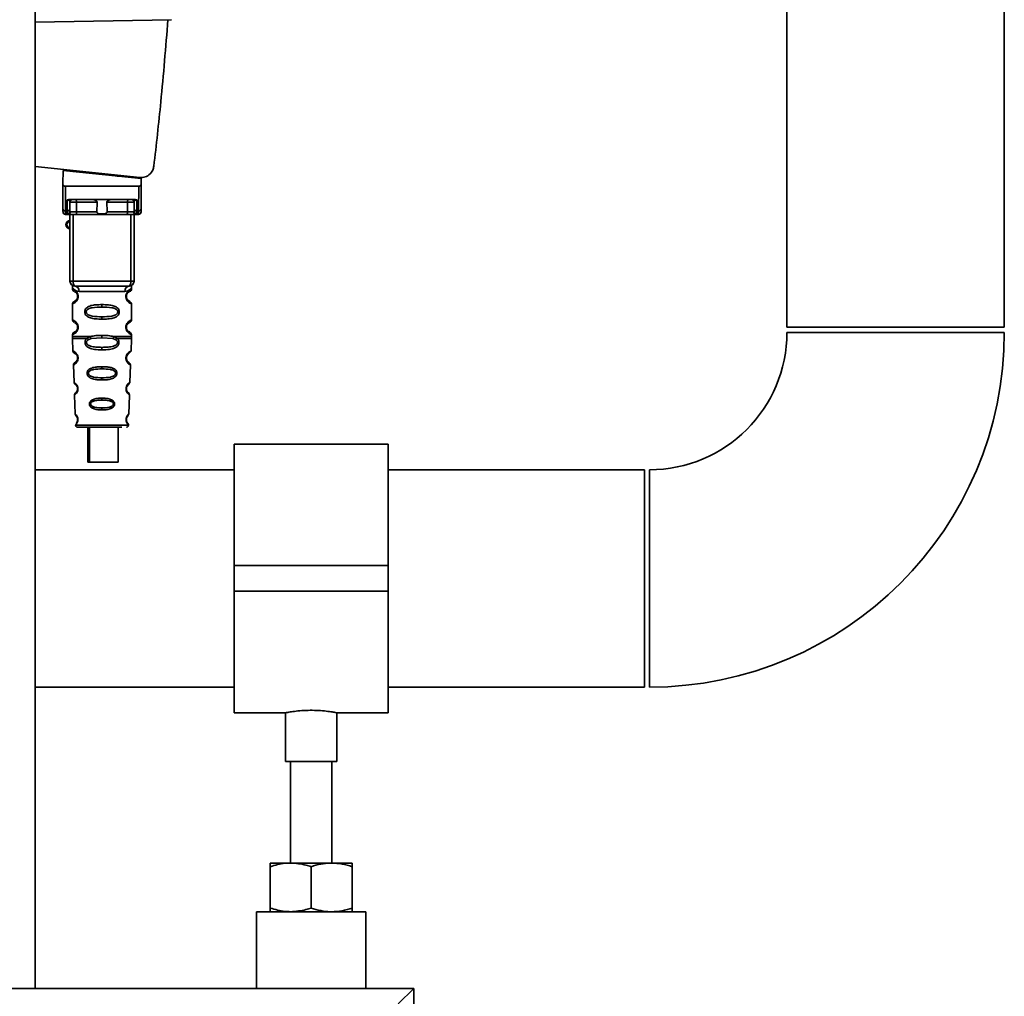
# Paper-space layout 'Blatt1' of a CAD drawing. Units: millimetres. Extents: x 0 to 5940, y 0 to 4200.
# Drawn here: x 3344 to 3536, y 1971 to 2161 of the extents above; entities that cross this region are included whole.
import ezdxf

# ---------------------------------------------------------------- set-up
doc = ezdxf.new("R2010")
doc.units = ezdxf.units.MM
doc.header["$LTSCALE"] = 10

psp = doc.layouts.new('Blatt1')

# ---------------------------------------------------------------- linework, layer by layer
at = {"color": 7, "linetype": 'Continuous', "lineweight": 35}
for p, q in [((3493.91, 2326.31), (3493.91, 2101.31)), ((3536.31, 2101.31), (3536.31, 2326.31)), ((3347.27, 1972.31), (3347.27, 2189.31)), ((3347.27, 2160.83), (3373.86, 2161.3)), ((3347.27, 2132.66), (3367.68, 2130.51)), ((3352.72, 2131.91), (3352.67, 2129.25)), ((3352.72, 2131.91), (3367.94, 2130.31)), ((3354.16, 2131.76), (3354.16, 2131.93)), ((3364.92, 2130.8), (3363.26, 2130.8)), ((3366.96, 2130.59), (3366.96, 2130.41)), ((3367.95, 2129.25), (3367.94, 2130.31)), ((3352.7, 2124.41), (3352.66, 2128.81)), ((3353.16, 2128.81), (3353.2, 2123.98)), ((3353.16, 2128.81), (3367.47, 2128.81)), ((3367.47, 2128.81), (3367.42, 2123.98)), ((3367.96, 2128.81), (3367.92, 2124.41)), ((3353.52, 2123.98), (3353.54, 2126.14)), ((3353.9, 2126.21), (3366.72, 2126.21)), ((3367.08, 2126.14), (3367.1, 2123.98)), ((3354.02, 2124.41), (3354.03, 2125.71)), ((3359.36, 2125.71), (3355.34, 2125.71)), ((3365.28, 2125.71), (3361.26, 2125.71)), ((3366.59, 2125.71), (3366.6, 2124.41)), ((3353.52, 2123.98), (3353.2, 2123.98)), ((3353.21, 2123.31), (3353.71, 2123.31)), ((3353.52, 2123.38), (3353.52, 2123.98)), ((3354.06, 2110.31), (3354.06, 2123.31)), ((3354.69, 2110.31), (3354.69, 2123.31)), ((3359.32, 2123.8), (3355.33, 2123.8)), ((3365.14, 2123.31), (3355.48, 2123.31)), ((3365.3, 2123.8), (3361.31, 2123.8)), ((3365.94, 2110.31), (3365.94, 2123.31)), ((3366.56, 2123.31), (3366.56, 2110.31)), ((3366.91, 2123.31), (3367.42, 2123.31)), ((3367.1, 2123.98), (3367.42, 2123.98)), ((3367.1, 2123.98), (3367.1, 2123.38)), ((3354.06, 2110.31), (3354.69, 2110.31)), ((3354.56, 2108.99), (3354.56, 2108.72)), ((3354.69, 2110.31), (3365.94, 2110.31)), ((3365.94, 2110.31), (3366.56, 2110.31)), ((3366.06, 2108.71), (3366.06, 2108.99)), ((3355.66, 2107.31), (3355.56, 2107.31)), ((3355.84, 2108.31), (3364.78, 2108.31)), ((3354.56, 2105.89), (3354.56, 2102.72)), ((3360.31, 2105.72), (3360.31, 2105.25)), ((3366.06, 2102.71), (3366.06, 2105.9)), ((3360.31, 2103.37), (3360.31, 2102.89)), ((3355.66, 2101.31), (3355.56, 2101.31)), ((3536.31, 2101.31), (3493.91, 2101.31)), ((3354.56, 2099.89), (3354.56, 2099.47)), ((3357.38, 2099.13), (3358.02, 2099.48)), ((3358.22, 2099.09), (3360.31, 2099.25)), ((3360.31, 2099.25), (3360.31, 2099.72)), ((3360.31, 2099.25), (3362.4, 2099.09)), ((3362.6, 2099.48), (3363.24, 2099.13)), ((3366.06, 2099.47), (3366.06, 2099.9)), ((3515.11, 2100.31), (3493.91, 2100.31)), ((3536.31, 2100.31), (3515.11, 2100.31)), ((3354.57, 2099.14), (3354.65, 2096.67)), ((3357.63, 2098.87), (3358.22, 2099.09)), ((3360.31, 2096.91), (3360.31, 2097.39)), ((3362.4, 2099.09), (3362.99, 2098.87)), ((3365.97, 2096.67), (3366.06, 2099.14)), ((3354.75, 2093.96), (3354.87, 2090.56)), ((3360.31, 2093.62), (3360.31, 2093.19)), ((3365.76, 2090.55), (3365.87, 2093.96)), ((3360.31, 2091.46), (3360.31, 2091.02)), ((3355.02, 2088.33), (3354.95, 2088.08)), ((3354.95, 2088.08), (3355.08, 2084.39)), ((3365.15, 2088.89), (3365.25, 2088.74)), ((3365.54, 2084.38), (3365.67, 2088.09)), ((3360.31, 2087.48), (3360.31, 2087.1)), ((3360.31, 2085.56), (3360.31, 2085.17)), ((3355.16, 2082.19), (3360.31, 2082.19)), ((3360.31, 2082.19), (3365.46, 2082.19)), ((3357.58, 2081.81), (3357.58, 2075.01)), ((3357.87, 2081.81), (3357.87, 2075.01)), ((3363.47, 2075.01), (3363.47, 2081.81)), ((3416.11, 2078.51), (3386.11, 2078.51)), ((3386.11, 2078.51), (3386.11, 2054.81)), ((3416.11, 2078.51), (3416.11, 2054.81)), ((3357.87, 2075.01), (3357.58, 2075.01)), ((3357.87, 2075.01), (3363.47, 2075.01)), ((3386.11, 2073.51), (3347.27, 2073.51)), ((3466.11, 2073.51), (3416.11, 2073.51)), ((3466.11, 2073.51), (3466.11, 2031.11)), ((3467.11, 2052.31), (3467.11, 2073.51)), ((3416.11, 2054.81), (3386.11, 2054.81)), ((3386.11, 2054.81), (3386.11, 2049.81)), ((3416.11, 2054.81), (3416.11, 2049.81)), ((3467.11, 2031.11), (3467.11, 2052.31)), ((3416.11, 2049.81), (3386.11, 2049.81)), ((3386.11, 2049.81), (3386.11, 2026.11)), ((3416.11, 2049.81), (3416.11, 2026.11)), ((3347.27, 2031.11), (3386.11, 2031.11)), ((3416.11, 2031.11), (3466.11, 2031.11)), ((3386.11, 2026.11), (3396.17, 2026.11)), ((3396.11, 2026.12), (3396.11, 2016.59)), ((3406.1, 2026.11), (3416.11, 2026.11)), ((3406.11, 2016.59), (3406.11, 2026.11)), ((3406.11, 2016.59), (3396.11, 2016.59)), ((3397.11, 2016.59), (3397.11, 1996.81)), ((3405.11, 1996.81), (3405.11, 2016.59)), ((3393.11, 1996.81), (3397.11, 1996.81)), ((3393.11, 1988.02), (3393.11, 1996.09)), ((3397.11, 1996.81), (3405.11, 1996.81)), ((3401.11, 1988.02), (3401.11, 1996.09)), ((3405.11, 1996.81), (3409.11, 1996.81)), ((3409.11, 1988.02), (3409.11, 1996.09)), ((3390.46, 1987.31), (3390.46, 1972.31)), ((3401.11, 1987.31), (3390.46, 1987.31)), ((3411.76, 1987.31), (3401.11, 1987.31)), ((3411.76, 1972.31), (3411.76, 1987.31)), ((3421.11, 1972.31), (3021.11, 1972.31)), ((3418.11, 1969.31), (3421.11, 1972.31)), ((3421.11, 1772.31), (3421.11, 1972.31))]:
    psp.add_line(p, q, dxfattribs=at)
at = {"color": 7, "linetype": 'Continuous', "lineweight": 35, "flags": 128}
for points in [[(3355.19, 2126.21), (3355.22, 2126.2), (3355.25, 2126.17), (3355.27, 2126.13), (3355.3, 2126.06), (3355.32, 2125.99), (3355.33, 2125.9), (3355.34, 2125.81), (3355.34, 2125.71)], [(3365.43, 2126.21), (3365.41, 2126.2), (3365.38, 2126.17), (3365.35, 2126.13), (3365.33, 2126.06), (3365.31, 2125.99), (3365.29, 2125.9), (3365.28, 2125.81), (3365.28, 2125.71)], [(3355.34, 2125.71), (3355.33, 2124.64), (3355.33, 2123.8)], [(3365.3, 2123.8), (3365.29, 2124.87), (3365.28, 2125.71)], [(3355.48, 2123.31), (3355.45, 2123.32), (3355.42, 2123.35), (3355.4, 2123.39), (3355.37, 2123.45), (3355.35, 2123.53), (3355.34, 2123.61), (3355.33, 2123.71), (3355.33, 2123.8)], [(3365.14, 2123.31), (3365.17, 2123.32), (3365.2, 2123.35), (3365.23, 2123.39), (3365.25, 2123.45), (3365.27, 2123.53), (3365.28, 2123.61), (3365.29, 2123.71), (3365.3, 2123.8)], [(3355.06, 2109.31), (3354.99, 2109.33), (3354.92, 2109.38), (3354.85, 2109.48), (3354.8, 2109.6), (3354.75, 2109.75), (3354.72, 2109.93), (3354.69, 2110.11), (3354.69, 2110.31)], [(3365.56, 2109.31), (3365.63, 2109.33), (3365.71, 2109.38), (3365.77, 2109.48), (3365.83, 2109.6), (3365.87, 2109.75), (3365.91, 2109.93), (3365.93, 2110.11), (3365.94, 2110.31)]]:
    psp.add_lwpolyline(points, dxfattribs=at)
at = {"color": 7, "linetype": 'Continuous', "lineweight": 35}
for centre, radius, start, end in [((3354.53, 2125.71), 0.5, 90, 179.5), ((3366.09, 2125.71), 0.5, 0.5, 90), ((3353.17, 2124.45), 0.47, 184.8629, 273.922), ((3353.56, 2124.45), 0.47, 266.078, 355.1371), ((3367.07, 2124.45), 0.47, 184.8629, 273.922), ((3367.46, 2124.45), 0.47, 266.078, 355.1371), ((3353.21, 2123.81), 0.5, 180.5, 270), ((3353.52, 2123.87), 0.497, 269.603, 359.1136), ((3353.68, 2123.78), 0.47, 274.1247, 2.9541), ((3366.95, 2123.78), 0.47, 177.0459, 265.8753), ((3367.1, 2123.87), 0.497, 180.8864, 270.3969), ((3367.42, 2123.81), 0.5, 270, 359.5), ((3354.06, 2121.31), 0.8, 90, 270), ((3354.06, 2121.31), 0.6, 90, 270), ((3355.06, 2110.31), 1, 180, 270), ((3354.93, 2108.41), 0.91, 353.7702, 81.9798), ((3365.69, 2108.41), 0.91, 98.0202, 186.2298), ((3365.56, 2110.31), 1, 270, 0), ((3467.11, 2100.31), 26.8, 270, 0), ((3467.11, 2100.31), 69.2, 270, 0), ((3355.64, 2095.46), 0.169, 243.5865, 273.0517), ((3355.62, 2089.4), 0.113, 237.6328, 273.0176), ((3355.56, 2082.21), 0.4, 182, 270), ((3355.61, 2083.36), 0.0663, 227.3872, 272.0952), ((3365.06, 2082.21), 0.4, 270, 358)]:
    psp.add_arc(centre, radius, start, end, dxfattribs=at)
for points, knots in [([(3373.18, 2161.29), (3372.74, 2155.94), (3371.97, 2146.4), (3370.9, 2136.89), (3370.43, 2132.71)], [0, 0, 0, 0, 0.559834, 1, 1, 1, 1]), ([(3367.68, 2130.51), (3368.04, 2130.52), (3368.78, 2130.53), (3369.68, 2131.1), (3370.25, 2131.88), (3370.37, 2132.44), (3370.43, 2132.71)], [0, 0, 0, 0, 0.270428, 0.562415, 0.789603, 1, 1, 1, 1]), ([(3352.67, 2129.25), (3352.67, 2129.13), (3352.66, 2128.98), (3352.66, 2128.84), (3352.66, 2128.81), (3352.66, 2128.81), (3352.66, 2128.81)], [0, 0, 0, 0, 0.7597452, 0.9327095, 0.9737348, 1, 1, 1, 1]), ([(3353.16, 2128.81), (3353.1, 2128.82), (3352.97, 2128.83), (3352.82, 2128.95), (3352.71, 2129.1), (3352.68, 2129.2), (3352.67, 2129.25)], [0, 0, 0, 0, 0.258386, 0.54232, 0.774154, 1, 1, 1, 1]), ([(3367.47, 2128.81), (3367.53, 2128.82), (3367.66, 2128.83), (3367.81, 2128.95), (3367.91, 2129.1), (3367.94, 2129.2), (3367.95, 2129.25)], [0, 0, 0, 0, 0.258386, 0.54232, 0.774154, 1, 1, 1, 1]), ([(3367.96, 2128.81), (3367.96, 2128.81), (3367.96, 2128.81), (3367.96, 2128.83), (3367.96, 2128.87), (3367.96, 2129.01), (3367.96, 2129.15), (3367.95, 2129.25)], [0, 0, 0, 0, 0.02322, 0.058536, 0.139175, 0.36038, 1, 1, 1, 1]), ([(3353.9, 2126.21), (3353.83, 2126.21), (3353.72, 2126.2), (3353.6, 2126.17), (3353.56, 2126.15), (3353.54, 2126.14)], [0, 0, 0, 0, 0.562886, 0.790423, 1, 1, 1, 1]), ([(3354.03, 2125.71), (3354.02, 2125.8), (3354, 2125.92), (3353.85, 2126.06), (3353.71, 2126.12), (3353.62, 2126.14), (3353.58, 2126.14), (3353.55, 2126.14), (3353.54, 2126.14)], [0, 0, 0, 0, 0.5517813, 0.806788, 0.9234623, 0.964961, 0.9829522, 1, 1, 1, 1]), ([(3359.36, 2125.71), (3359.36, 2125.73), (3359.36, 2125.77), (3359.32, 2125.86), (3359.21, 2125.98), (3359.01, 2126.1), (3358.77, 2126.19), (3358.62, 2126.2), (3358.54, 2126.21)], [0, 0, 0, 0, 0.050499, 0.107418, 0.250734, 0.500389, 0.749864, 1, 1, 1, 1]), ([(3362.08, 2126.21), (3362.01, 2126.2), (3361.89, 2126.19), (3361.75, 2126.15), (3361.67, 2126.11), (3361.55, 2126.06), (3361.42, 2125.98), (3361.31, 2125.87), (3361.27, 2125.78), (3361.26, 2125.74), (3361.26, 2125.71)], [0, 0, 0, 0, 0.249073, 0.374173, 0.455206, 0.499155, 0.748496, 0.874052, 0.940668, 1, 1, 1, 1]), ([(3367.08, 2126.14), (3367.07, 2126.14), (3367.05, 2126.14), (3367, 2126.14), (3366.91, 2126.12), (3366.78, 2126.06), (3366.62, 2125.92), (3366.6, 2125.8), (3366.59, 2125.71)], [0, 0, 0, 0, 0.01705, 0.035045, 0.076549, 0.193202, 0.448224, 1, 1, 1, 1]), ([(3367.08, 2126.14), (3367.06, 2126.15), (3367.02, 2126.17), (3366.9, 2126.2), (3366.8, 2126.21), (3366.72, 2126.21)], [0, 0, 0, 0, 0.209577, 0.437114, 1, 1, 1, 1]), ([(3352.71, 2123.8), (3352.7, 2123.84), (3352.7, 2123.9), (3352.7, 2124.25), (3352.7, 2124.41)], [0, 0, 0, 0, 0.559553, 1, 1, 1, 1]), ([(3354.02, 2124.41), (3354.02, 2124.27), (3354.02, 2124.02), (3354.02, 2123.91), (3354.02, 2123.86)], [0, 0, 0, 0, 0.559667, 1, 1, 1, 1]), ([(3355.34, 2125.71), (3355.27, 2125.71), (3355.11, 2125.71), (3354.88, 2125.72), (3354.65, 2125.72), (3354.44, 2125.72), (3354.27, 2125.72), (3354.14, 2125.72), (3354.05, 2125.71), (3354.04, 2125.71), (3354.03, 2125.71)], [0, 0, 0, 0, 0.124928, 0.249895, 0.37493, 0.499927, 0.624953, 0.749969, 0.87498, 1, 1, 1, 1]), ([(3359.32, 2123.8), (3359.32, 2124.16), (3359.34, 2124.8), (3359.36, 2125.43), (3359.36, 2125.71)], [0, 0, 0, 0, 0.56, 1, 1, 1, 1]), ([(3361.26, 2125.71), (3361.27, 2125.36), (3361.29, 2124.72), (3361.3, 2124.08), (3361.31, 2123.8)], [0, 0, 0, 0, 0.56, 1, 1, 1, 1]), ([(3366.59, 2125.71), (3366.58, 2125.71), (3366.57, 2125.71), (3366.49, 2125.72), (3366.36, 2125.72), (3366.18, 2125.72), (3365.98, 2125.72), (3365.75, 2125.72), (3365.51, 2125.71), (3365.36, 2125.71), (3365.28, 2125.71)], [0, 0, 0, 0, 0.1250925, 0.2502077, 0.3752267, 0.500185, 0.6251991, 0.7501662, 0.8750939, 1, 1, 1, 1]), ([(3366.6, 2124.41), (3366.6, 2124.27), (3366.6, 2124.02), (3366.6, 2123.91), (3366.6, 2123.86)], [0, 0, 0, 0, 0.559854, 1, 1, 1, 1]), ([(3367.92, 2124.41), (3367.92, 2124.21), (3367.92, 2123.87), (3367.92, 2123.82), (3367.92, 2123.8)], [0, 0, 0, 0, 0.559553, 1, 1, 1, 1]), ([(3353.21, 2123.31), (3353.2, 2123.34), (3353.2, 2123.4), (3353.2, 2123.78), (3353.2, 2123.98)], [0, 0, 0, 0, 0.49416, 1, 1, 1, 1]), ([(3353.71, 2123.31), (3353.65, 2123.31), (3353.54, 2123.32), (3353.53, 2123.36), (3353.52, 2123.38)], [0, 0, 0, 0, 0.496116, 1, 1, 1, 1]), ([(3355.48, 2123.31), (3355.29, 2123.31), (3354.91, 2123.31), (3354.38, 2123.31), (3353.97, 2123.31), (3353.8, 2123.31), (3353.71, 2123.31)], [0, 0, 0, 0, 0.279791, 0.559265, 0.780106, 1, 1, 1, 1]), ([(3354.02, 2123.86), (3354.02, 2123.85), (3354.03, 2123.81), (3354.11, 2123.8), (3354.15, 2123.8)], [0, 0, 0, 0, 0.502317, 1, 1, 1, 1]), ([(3354.15, 2123.8), (3354.21, 2123.8), (3354.35, 2123.8), (3354.65, 2123.8), (3354.99, 2123.8), (3355.21, 2123.8), (3355.33, 2123.8)], [0, 0, 0, 0, 0.249996, 0.49999, 0.749989, 1, 1, 1, 1]), ([(3361.31, 2123.8), (3361.31, 2123.78), (3361.3, 2123.74), (3361.27, 2123.67), (3361.22, 2123.62), (3361.1, 2123.53), (3360.8, 2123.42), (3360.31, 2123.39), (3359.82, 2123.42), (3359.52, 2123.53), (3359.4, 2123.62), (3359.35, 2123.67), (3359.32, 2123.74), (3359.32, 2123.78), (3359.32, 2123.8)], [0, 0, 0, 0, 0.027734, 0.056715, 0.089069, 0.12633, 0.251352, 0.500161, 0.748907, 0.873801, 0.911008, 0.943323, 0.97228, 1, 1, 1, 1]), ([(3366.91, 2123.31), (3366.8, 2123.31), (3366.57, 2123.31), (3366.08, 2123.31), (3365.59, 2123.31), (3365.29, 2123.31), (3365.14, 2123.31)], [0, 0, 0, 0, 0.279792, 0.559266, 0.780106, 1, 1, 1, 1]), ([(3365.3, 2123.8), (3365.41, 2123.8), (3365.63, 2123.8), (3365.98, 2123.8), (3366.28, 2123.8), (3366.41, 2123.8), (3366.48, 2123.8)], [0, 0, 0, 0, 0.250011, 0.50001, 0.750004, 1, 1, 1, 1]), ([(3366.6, 2123.86), (3366.6, 2123.85), (3366.59, 2123.81), (3366.51, 2123.8), (3366.48, 2123.8)], [0, 0, 0, 0, 0.502317, 1, 1, 1, 1]), ([(3366.91, 2123.31), (3366.97, 2123.31), (3367.08, 2123.32), (3367.1, 2123.36), (3367.1, 2123.38)], [0, 0, 0, 0, 0.497025, 1, 1, 1, 1]), ([(3367.42, 2123.98), (3367.42, 2123.78), (3367.42, 2123.4), (3367.42, 2123.34), (3367.42, 2123.31)], [0, 0, 0, 0, 0.50584, 1, 1, 1, 1]), ([(3354.6, 2109.36), (3354.59, 2109.36), (3354.54, 2109.37), (3354.55, 2109.29), (3354.56, 2109.08), (3354.56, 2108.99)], [0, 0, 0, 0, 0.12069, 0.619375, 1, 1, 1, 1]), ([(3354.56, 2108.99), (3354.58, 2108.96), (3354.61, 2108.91), (3354.87, 2108.65), (3355.25, 2108.39), (3355.64, 2108.33), (3355.84, 2108.31)], [0, 0, 0, 0, 0.249132, 0.500002, 0.75084, 1, 1, 1, 1]), ([(3365.56, 2109.31), (3364.61, 2109.31), (3362.7, 2109.31), (3359.88, 2109.31), (3357.3, 2109.31), (3355.81, 2109.31), (3355.06, 2109.31)], [0, 0, 0, 0, 0.279962, 0.559883, 0.779955, 1, 1, 1, 1]), ([(3366.06, 2108.99), (3366.05, 2108.96), (3366.02, 2108.93), (3365.88, 2108.77), (3365.69, 2108.61), (3365.37, 2108.38), (3364.98, 2108.33), (3364.78, 2108.31)], [0, 0, 0, 0, 0.249089, 0.374449, 0.500112, 0.750928, 1, 1, 1, 1]), ([(3366.06, 2108.99), (3366.06, 2109), (3366.06, 2109.04), (3366.07, 2109.13), (3366.09, 2109.27), (3366.12, 2109.38), (3366.09, 2109.37), (3366.06, 2109.37)], [0, 0, 0, 0, 0.034987, 0.074108, 0.177699, 0.53306, 1, 1, 1, 1]), ([(3354.56, 2108.72), (3354.58, 2108.62), (3354.63, 2108.41), (3354.85, 2108.29), (3354.95, 2108.23)], [0, 0, 0, 0, 0.514167, 1, 1, 1, 1]), ([(3354.56, 2108.72), (3354.59, 2108.72), (3354.64, 2108.7), (3354.92, 2108.57), (3355.18, 2108.38), (3355.4, 2108.14), (3355.56, 2107.85), (3355.65, 2107.54), (3355.65, 2107.39), (3355.66, 2107.31)], [0, 0, 0, 0, 0.301331, 0.534978, 0.647783, 0.76722, 0.88769, 0.944243, 1, 1, 1, 1]), ([(3355.66, 2107.31), (3355.65, 2107.23), (3355.64, 2107.06), (3355.56, 2106.76), (3355.39, 2106.47), (3355.17, 2106.23), (3354.9, 2106.03), (3354.63, 2105.91), (3354.58, 2105.9), (3354.56, 2105.89)], [0, 0, 0, 0, 0.057047, 0.116442, 0.235682, 0.352606, 0.480051, 0.723712, 1, 1, 1, 1]), ([(3355.56, 2107.31), (3355.56, 2107.25), (3355.55, 2107.14), (3355.5, 2106.93), (3355.34, 2106.64), (3355.02, 2106.39), (3354.81, 2106.33), (3354.95, 2106.4), (3354.99, 2106.42)], [0, 0, 0, 0, 0.037256, 0.077985, 0.166635, 0.369897, 0.814233, 1, 1, 1, 1]), ([(3355, 2108.2), (3355.02, 2108.19), (3355.07, 2108.18), (3355.34, 2107.98), (3355.5, 2107.69), (3355.55, 2107.48), (3355.56, 2107.36), (3355.56, 2107.31)], [0, 0, 0, 0, 0.41044, 0.734329, 0.875652, 0.94043, 1, 1, 1, 1]), ([(3355.39, 2107.86), (3355.44, 2107.79), (3355.5, 2107.69), (3355.55, 2107.48), (3355.56, 2107.36), (3355.56, 2107.31)], [0, 0, 0, 0, 0.531946, 0.775776, 1, 1, 1, 1]), ([(3366.04, 2105.9), (3365.99, 2105.91), (3365.93, 2105.92), (3365.52, 2106.17), (3365.28, 2106.41), (3365.11, 2106.67), (3365.02, 2106.9), (3364.97, 2107.14), (3364.96, 2107.41), (3365.01, 2107.69), (3365.11, 2107.93), (3365.25, 2108.16), (3365.44, 2108.37), (3365.8, 2108.65), (3366.07, 2108.72), (3366.04, 2108.72), (3366.04, 2108.71)], [0, 0, 0, 0, 0.222687, 0.308486, 0.378822, 0.418017, 0.453405, 0.477796, 0.509348, 0.547395, 0.579901, 0.615766, 0.670756, 0.73518, 0.944758, 1, 1, 1, 1]), ([(3365.49, 2106.49), (3365.6, 2106.43), (3365.83, 2106.33), (3365.61, 2106.39), (3365.3, 2106.63), (3365.16, 2106.86), (3365.11, 2106.99), (3365.07, 2107.14), (3365.06, 2107.31), (3365.07, 2107.48), (3365.13, 2107.69), (3365.28, 2107.97), (3365.5, 2108.15), (3365.55, 2108.16), (3365.56, 2108.17)], [0, 0, 0, 0, 0.251668, 0.503332, 0.618443, 0.645368, 0.668908, 0.691761, 0.713053, 0.734245, 0.757236, 0.807452, 0.922567, 1, 1, 1, 1]), ([(3365.06, 2107.31), (3365.06, 2107.36), (3365.07, 2107.48), (3365.13, 2107.69), (3365.29, 2107.98), (3365.41, 2108.07), (3365.49, 2108.13)], [0, 0, 0, 0, 0.101147, 0.210881, 0.450564, 1, 1, 1, 1]), ([(3365.56, 2108.17), (3365.57, 2108.18), (3365.62, 2108.22), (3365.82, 2108.28), (3366.03, 2108.5), (3366.05, 2108.65), (3366.06, 2108.72)], [0, 0, 0, 0, 0.085365, 0.515373, 0.75369, 1, 1, 1, 1]), ([(3354.95, 2106.39), (3354.85, 2106.33), (3354.63, 2106.2), (3354.58, 2106), (3354.56, 2105.89)], [0, 0, 0, 0, 0.485887, 1, 1, 1, 1]), ([(3360.31, 2102.89), (3359.89, 2102.9), (3359.11, 2102.92), (3358.09, 2103.07), (3357.4, 2103.38), (3357.07, 2103.78), (3356.95, 2104.07), (3356.93, 2104.31), (3356.96, 2104.55), (3357.07, 2104.85), (3357.32, 2105.14), (3357.71, 2105.38), (3358.29, 2105.58), (3359.17, 2105.7), (3359.91, 2105.72), (3360.31, 2105.72)], [0, 0, 0, 0, 0.15068, 0.275542, 0.385451, 0.442434, 0.471641, 0.49969, 0.528052, 0.557596, 0.616976, 0.67377, 0.734614, 0.856844, 1, 1, 1, 1]), ([(3360.31, 2103.37), (3359.67, 2103.37), (3358.73, 2103.38), (3357.73, 2103.64), (3357.36, 2103.93), (3357.25, 2104.14), (3357.22, 2104.31), (3357.25, 2104.48), (3357.36, 2104.69), (3357.73, 2104.98), (3358.73, 2105.23), (3359.67, 2105.24), (3360.31, 2105.25)], [0, 0, 0, 0, 0.2728831, 0.3976794, 0.4521107, 0.4771872, 0.4999746, 0.5229683, 0.547879, 0.6023211, 0.7271374, 1, 1, 1, 1]), ([(3360.31, 2105.72), (3360.73, 2105.72), (3361.49, 2105.7), (3362.35, 2105.57), (3362.92, 2105.38), (3363.3, 2105.15), (3363.55, 2104.85), (3363.67, 2104.55), (3363.7, 2104.31), (3363.67, 2104.06), (3363.55, 2103.77), (3363.3, 2103.47), (3362.91, 2103.24), (3362.31, 2103.03), (3361.44, 2102.91), (3360.7, 2102.9), (3360.31, 2102.89)], [0, 0, 0, 0, 0.150725, 0.267591, 0.324108, 0.383898, 0.441886, 0.471397, 0.499961, 0.528883, 0.558089, 0.616222, 0.674351, 0.738405, 0.860657, 1, 1, 1, 1]), ([(3360.31, 2105.25), (3360.96, 2105.24), (3361.9, 2105.23), (3362.9, 2104.98), (3363.26, 2104.69), (3363.37, 2104.48), (3363.4, 2104.31), (3363.37, 2104.14), (3363.26, 2103.93), (3362.9, 2103.64), (3361.9, 2103.38), (3360.96, 2103.37), (3360.31, 2103.37)], [0, 0, 0, 0, 0.272886, 0.397681, 0.452115, 0.477196, 0.499978, 0.522952, 0.547878, 0.602315, 0.727127, 1, 1, 1, 1]), ([(3366.06, 2105.89), (3366.03, 2106), (3365.96, 2106.2), (3365.67, 2106.38), (3365.52, 2106.47)], [0, 0, 0, 0, 0.520666, 1, 1, 1, 1]), ([(3354.56, 2102.72), (3354.58, 2102.62), (3354.63, 2102.41), (3354.85, 2102.29), (3354.95, 2102.23)], [0, 0, 0, 0, 0.514167, 1, 1, 1, 1]), ([(3354.56, 2102.72), (3354.59, 2102.72), (3354.64, 2102.7), (3354.92, 2102.57), (3355.18, 2102.38), (3355.4, 2102.14), (3355.56, 2101.85), (3355.65, 2101.54), (3355.65, 2101.39), (3355.66, 2101.31)], [0, 0, 0, 0, 0.301331, 0.534978, 0.647783, 0.76722, 0.88769, 0.944243, 1, 1, 1, 1]), ([(3355.66, 2101.31), (3355.65, 2101.23), (3355.64, 2101.06), (3355.56, 2100.76), (3355.39, 2100.47), (3355.17, 2100.23), (3354.9, 2100.03), (3354.63, 2099.91), (3354.58, 2099.9), (3354.56, 2099.89)], [0, 0, 0, 0, 0.057047, 0.116442, 0.235682, 0.352606, 0.480051, 0.723712, 1, 1, 1, 1]), ([(3355.56, 2101.31), (3355.56, 2101.25), (3355.55, 2101.14), (3355.5, 2100.93), (3355.34, 2100.64), (3355.02, 2100.39), (3354.81, 2100.33), (3354.95, 2100.4), (3354.99, 2100.42)], [0, 0, 0, 0, 0.037256, 0.077985, 0.166635, 0.369897, 0.814233, 1, 1, 1, 1]), ([(3355, 2102.2), (3355.02, 2102.19), (3355.07, 2102.18), (3355.34, 2101.98), (3355.5, 2101.69), (3355.55, 2101.48), (3355.56, 2101.36), (3355.56, 2101.31)], [0, 0, 0, 0, 0.41044, 0.734329, 0.875652, 0.94043, 1, 1, 1, 1]), ([(3355.39, 2101.86), (3355.44, 2101.79), (3355.5, 2101.69), (3355.55, 2101.48), (3355.56, 2101.36), (3355.56, 2101.31)], [0, 0, 0, 0, 0.531946, 0.775776, 1, 1, 1, 1]), ([(3366.04, 2099.9), (3365.99, 2099.91), (3365.93, 2099.92), (3365.52, 2100.17), (3365.28, 2100.41), (3365.11, 2100.67), (3365.02, 2100.9), (3364.97, 2101.14), (3364.96, 2101.41), (3365.01, 2101.69), (3365.11, 2101.93), (3365.25, 2102.16), (3365.44, 2102.37), (3365.8, 2102.65), (3366.07, 2102.72), (3366.04, 2102.72), (3366.04, 2102.71)], [0, 0, 0, 0, 0.222687, 0.308486, 0.378822, 0.418017, 0.453405, 0.477796, 0.509348, 0.547395, 0.579901, 0.615766, 0.670756, 0.73518, 0.944758, 1, 1, 1, 1]), ([(3365.49, 2100.49), (3365.6, 2100.43), (3365.83, 2100.33), (3365.61, 2100.39), (3365.3, 2100.63), (3365.16, 2100.86), (3365.11, 2100.99), (3365.07, 2101.14), (3365.06, 2101.31), (3365.07, 2101.48), (3365.13, 2101.69), (3365.28, 2101.97), (3365.5, 2102.15), (3365.55, 2102.16), (3365.56, 2102.17)], [0, 0, 0, 0, 0.251668, 0.503332, 0.618443, 0.645368, 0.668908, 0.691761, 0.713053, 0.734245, 0.757236, 0.807452, 0.922567, 1, 1, 1, 1]), ([(3365.06, 2101.31), (3365.06, 2101.36), (3365.07, 2101.48), (3365.13, 2101.69), (3365.29, 2101.98), (3365.41, 2102.07), (3365.49, 2102.13)], [0, 0, 0, 0, 0.101147, 0.210881, 0.450564, 1, 1, 1, 1]), ([(3365.56, 2102.17), (3365.57, 2102.18), (3365.62, 2102.22), (3365.82, 2102.28), (3366.03, 2102.5), (3366.05, 2102.65), (3366.06, 2102.72)], [0, 0, 0, 0, 0.085365, 0.515373, 0.75369, 1, 1, 1, 1]), ([(3354.95, 2100.39), (3354.85, 2100.33), (3354.63, 2100.2), (3354.58, 2100), (3354.56, 2099.89)], [0, 0, 0, 0, 0.485887, 1, 1, 1, 1]), ([(3354.56, 2099.49), (3354.56, 2099.43), (3354.56, 2099.31), (3354.57, 2099.19), (3354.57, 2099.13)], [0, 0, 0, 0, 0.5, 1, 1, 1, 1]), ([(3354.56, 2099.48), (3354.61, 2099.48), (3354.7, 2099.48), (3355.44, 2099.48), (3356.55, 2099.48), (3357.53, 2099.48), (3358.02, 2099.48)], [0, 0, 0, 0, 0.249996, 0.499997, 0.749999, 1, 1, 1, 1]), ([(3358.02, 2099.48), (3358.38, 2099.56), (3359.11, 2099.72), (3359.9, 2099.72), (3360.31, 2099.72)], [0, 0, 0, 0, 0.487705, 1, 1, 1, 1]), ([(3358.02, 2099.48), (3358.04, 2099.44), (3358.07, 2099.36), (3358.13, 2099.21), (3358.19, 2099.14), (3358.22, 2099.09)], [0, 0, 0, 0, 0.277084, 0.562272, 1, 1, 1, 1]), ([(3360.31, 2099.72), (3360.72, 2099.72), (3361.52, 2099.72), (3362.24, 2099.56), (3362.6, 2099.48)], [0, 0, 0, 0, 0.515102, 1, 1, 1, 1]), ([(3362.4, 2099.09), (3362.42, 2099.12), (3362.46, 2099.16), (3362.51, 2099.26), (3362.56, 2099.37), (3362.59, 2099.45), (3362.6, 2099.48)], [0, 0, 0, 0, 0.2463387, 0.5, 0.7536613, 1, 1, 1, 1]), ([(3362.6, 2099.48), (3363.09, 2099.48), (3364.07, 2099.48), (3365.19, 2099.48), (3365.86, 2099.48), (3366.14, 2099.48), (3366.06, 2099.48), (3366.06, 2099.48)], [0, 0, 0, 0, 0.24999, 0.499981, 0.749971, 0.999962, 1, 1, 1, 1]), ([(3366.06, 2099.89), (3366.03, 2100), (3365.96, 2100.2), (3365.67, 2100.38), (3365.52, 2100.47)], [0, 0, 0, 0, 0.520666, 1, 1, 1, 1]), ([(3366.06, 2099.13), (3366.06, 2099.19), (3366.06, 2099.31), (3366.06, 2099.43), (3366.06, 2099.49)], [0, 0, 0, 0, 0.5000002, 1, 1, 1, 1]), ([(3360.31, 2096.91), (3359.81, 2096.92), (3358.94, 2096.94), (3357.94, 2097.17), (3357.39, 2097.5), (3357.14, 2097.81), (3357.02, 2098.08), (3356.98, 2098.38), (3357.04, 2098.67), (3357.17, 2098.94), (3357.31, 2099.07), (3357.38, 2099.13)], [0, 0, 0, 0, 0.295016, 0.513701, 0.639127, 0.702678, 0.760148, 0.818983, 0.877996, 0.935732, 1, 1, 1, 1]), ([(3360.31, 2097.39), (3359.91, 2097.39), (3359.14, 2097.41), (3358.21, 2097.53), (3357.66, 2097.78), (3357.43, 2097.98), (3357.33, 2098.14), (3357.29, 2098.27), (3357.28, 2098.37), (3357.3, 2098.47), (3357.35, 2098.6), (3357.45, 2098.74), (3357.57, 2098.83), (3357.63, 2098.87)], [0, 0, 0, 0, 0.28833, 0.559914, 0.685268, 0.740989, 0.793131, 0.817149, 0.840851, 0.864692, 0.889425, 0.941239, 1, 1, 1, 1]), ([(3357.38, 2099.13), (3357.4, 2099.11), (3357.43, 2099.06), (3357.5, 2098.99), (3357.56, 2098.92), (3357.61, 2098.89), (3357.63, 2098.87)], [0, 0, 0, 0, 0.2477749, 0.4999943, 0.7522167, 1, 1, 1, 1]), ([(3363.24, 2099.13), (3363.32, 2099.07), (3363.45, 2098.94), (3363.58, 2098.67), (3363.64, 2098.38), (3363.6, 2098.08), (3363.48, 2097.81), (3363.23, 2097.5), (3362.69, 2097.17), (3361.68, 2096.94), (3360.81, 2096.92), (3360.31, 2096.91)], [0, 0, 0, 0, 0.064193, 0.122042, 0.181033, 0.239778, 0.297299, 0.360828, 0.486293, 0.704662, 1, 1, 1, 1]), ([(3362.99, 2098.87), (3363.05, 2098.83), (3363.17, 2098.74), (3363.28, 2098.6), (3363.32, 2098.47), (3363.34, 2098.37), (3363.33, 2098.27), (3363.29, 2098.14), (3363.2, 2097.98), (3362.96, 2097.78), (3362.4, 2097.53), (3361.48, 2097.41), (3360.71, 2097.39), (3360.31, 2097.39)], [0, 0, 0, 0, 0.058745, 0.110581, 0.135315, 0.15916, 0.182987, 0.207562, 0.257353, 0.315839, 0.44033, 0.71384, 1, 1, 1, 1]), ([(3362.99, 2098.87), (3363.01, 2098.89), (3363.06, 2098.92), (3363.13, 2098.99), (3363.19, 2099.06), (3363.23, 2099.11), (3363.24, 2099.13)], [0, 0, 0, 0, 0.247778, 0.5, 0.752222, 1, 1, 1, 1]), ([(3363.24, 2099.13), (3363.65, 2099.13), (3364.47, 2099.13), (3365.35, 2099.13), (3365.94, 2099.13), (3366.02, 2099.13), (3366.06, 2099.13)], [0, 0, 0, 0, 0.250002, 0.500004, 0.750007, 1, 1, 1, 1]), ([(3354.65, 2096.67), (3354.68, 2096.57), (3354.73, 2096.39), (3354.94, 2096.25), (3355.04, 2096.18)], [0, 0, 0, 0, 0.51675, 1, 1, 1, 1]), ([(3354.65, 2096.67), (3354.67, 2096.66), (3354.71, 2096.65), (3354.96, 2096.53), (3355.2, 2096.34), (3355.37, 2096.14), (3355.5, 2095.93), (3355.58, 2095.74), (3355.63, 2095.52), (3355.64, 2095.37), (3355.65, 2095.29)], [0, 0, 0, 0, 0.283281, 0.510321, 0.646473, 0.761619, 0.824942, 0.882916, 0.941836, 1, 1, 1, 1]), ([(3355.07, 2096.16), (3355.02, 2096.19), (3354.88, 2096.27), (3355.06, 2096.2), (3355.34, 2095.96), (3355.47, 2095.74), (3355.52, 2095.61), (3355.55, 2095.46), (3355.56, 2095.36), (3355.56, 2095.31)], [0, 0, 0, 0, 0.228073, 0.650628, 0.8431, 0.887697, 0.926664, 0.964525, 1, 1, 1, 1]), ([(3365.87, 2093.96), (3365.87, 2093.96), (3365.88, 2093.95), (3365.81, 2093.99), (3365.66, 2094.07), (3365.43, 2094.25), (3365.28, 2094.42), (3365.15, 2094.62), (3365.06, 2094.81), (3365.01, 2094.97), (3364.99, 2095.1), (3364.97, 2095.26), (3364.98, 2095.42), (3365, 2095.56), (3365.04, 2095.72), (3365.12, 2095.92), (3365.3, 2096.21), (3365.58, 2096.48), (3365.82, 2096.6), (3365.95, 2096.66), (3365.96, 2096.67), (3365.97, 2096.67)], [0, 0, 0, 0, 0.0199836, 0.0977494, 0.234157, 0.2979848, 0.3533471, 0.3944682, 0.4311985, 0.4497632, 0.4676706, 0.4879029, 0.5113076, 0.5276297, 0.544305, 0.579176, 0.6179712, 0.7122698, 0.8377101, 0.9142671, 1, 1, 1, 1]), ([(3365.08, 2095.1), (3365.08, 2095.15), (3365.06, 2095.23), (3365.06, 2095.39), (3365.09, 2095.55), (3365.15, 2095.76), (3365.29, 2095.98), (3365.54, 2096.24), (3365.87, 2096.46), (3365.94, 2096.6), (3365.97, 2096.67)], [0, 0, 0, 0, 0.041223, 0.081896, 0.124361, 0.170629, 0.276513, 0.398886, 0.681056, 1, 1, 1, 1]), ([(3355.65, 2095.29), (3355.64, 2095.22), (3355.63, 2095.07), (3355.56, 2094.8), (3355.37, 2094.41), (3355.06, 2094.13), (3354.8, 2093.98), (3354.77, 2093.97), (3354.75, 2093.96)], [0, 0, 0, 0, 0.0572715, 0.1176179, 0.2388653, 0.4891794, 0.7196119, 1, 1, 1, 1]), ([(3355.03, 2094.42), (3354.99, 2094.4), (3354.9, 2094.35), (3354.81, 2094.23), (3354.75, 2094.1), (3354.75, 2094), (3354.75, 2093.96)], [0, 0, 0, 0, 0.242237, 0.495013, 0.750332, 1, 1, 1, 1]), ([(3355.56, 2095.31), (3355.56, 2095.26), (3355.55, 2095.16), (3355.51, 2094.97), (3355.39, 2094.71), (3355.13, 2094.47), (3355.08, 2094.45), (3355.05, 2094.44)], [0, 0, 0, 0, 0.0502085, 0.10563, 0.2257232, 0.4984438, 1, 1, 1, 1]), ([(3360.31, 2091.02), (3360, 2091.02), (3359.39, 2091.04), (3358.64, 2091.17), (3358.1, 2091.38), (3357.75, 2091.6), (3357.52, 2091.87), (3357.42, 2092.14), (3357.39, 2092.35), (3357.42, 2092.56), (3357.52, 2092.82), (3357.74, 2093.08), (3358.1, 2093.29), (3358.64, 2093.48), (3359.39, 2093.6), (3360, 2093.61), (3360.31, 2093.62)], [0, 0, 0, 0, 0.1280325, 0.255539, 0.3230482, 0.3810467, 0.4413741, 0.4708665, 0.4999052, 0.529, 0.5585498, 0.6190358, 0.6768971, 0.7447331, 0.8721474, 1, 1, 1, 1]), ([(3360.31, 2093.62), (3360.65, 2093.61), (3361.26, 2093.6), (3362.01, 2093.47), (3362.53, 2093.29), (3362.88, 2093.08), (3363.1, 2092.82), (3363.2, 2092.56), (3363.23, 2092.35), (3363.2, 2092.14), (3363.1, 2091.87), (3362.88, 2091.6), (3362.53, 2091.38), (3362.01, 2091.18), (3361.26, 2091.04), (3360.65, 2091.02), (3360.31, 2091.02)], [0, 0, 0, 0, 0.139873, 0.255263, 0.323092, 0.38094, 0.441434, 0.471578, 0.500069, 0.528691, 0.558651, 0.61896, 0.676962, 0.744451, 0.860964, 1, 1, 1, 1]), ([(3365.44, 2094.53), (3365.52, 2094.48), (3365.68, 2094.37), (3365.51, 2094.47), (3365.22, 2094.71), (3365.12, 2094.98), (3365.09, 2095.06)], [0, 0, 0, 0, 0.3219533, 0.7312569, 0.9183522, 1, 1, 1, 1]), ([(3365.44, 2094.53), (3365.52, 2094.48), (3365.68, 2094.37), (3365.51, 2094.47), (3365.22, 2094.71), (3365.12, 2094.98), (3365.09, 2095.06)], [0, 0, 0, 0, 0.321953, 0.731257, 0.918352, 1, 1, 1, 1]), ([(3365.87, 2093.96), (3365.85, 2094.06), (3365.8, 2094.24), (3365.56, 2094.43), (3365.44, 2094.52)], [0, 0, 0, 0, 0.52035, 1, 1, 1, 1]), ([(3360.31, 2091.46), (3359.76, 2091.47), (3358.95, 2091.49), (3358.09, 2091.76), (3357.78, 2092.02), (3357.68, 2092.2), (3357.66, 2092.35), (3357.68, 2092.49), (3357.78, 2092.67), (3358.09, 2092.92), (3358.95, 2093.17), (3359.76, 2093.18), (3360.31, 2093.19)], [0, 0, 0, 0, 0.273204, 0.397856, 0.4522, 0.476955, 0.499861, 0.522813, 0.5477, 0.602124, 0.727078, 1, 1, 1, 1]), ([(3360.31, 2093.19), (3360.86, 2093.18), (3361.67, 2093.17), (3362.53, 2092.92), (3362.85, 2092.67), (3362.94, 2092.49), (3362.97, 2092.35), (3362.94, 2092.2), (3362.84, 2092.02), (3362.53, 2091.76), (3361.67, 2091.49), (3360.86, 2091.47), (3360.31, 2091.46)], [0, 0, 0, 0, 0.272921, 0.397867, 0.452295, 0.477314, 0.500122, 0.523023, 0.547484, 0.602338, 0.727248, 1, 1, 1, 1]), ([(3354.87, 2090.56), (3354.87, 2090.52), (3354.88, 2090.44), (3354.93, 2090.33), (3354.99, 2090.25), (3355.05, 2090.19), (3355.1, 2090.15), (3355.14, 2090.13), (3355.13, 2090.13), (3355.13, 2090.13)], [0, 0, 0, 0, 0.140804, 0.279734, 0.409951, 0.52829, 0.637995, 0.749579, 1, 1, 1, 1]), ([(3354.87, 2090.56), (3354.88, 2090.55), (3354.91, 2090.53), (3355.09, 2090.41), (3355.29, 2090.22), (3355.42, 2090.03), (3355.52, 2089.85), (3355.58, 2089.68), (3355.62, 2089.49), (3355.63, 2089.36), (3355.63, 2089.29)], [0, 0, 0, 0, 0.256105, 0.511201, 0.646485, 0.762173, 0.825399, 0.883118, 0.941935, 1, 1, 1, 1]), ([(3355.16, 2090.1), (3355.14, 2090.12), (3355.04, 2090.2), (3355.18, 2090.11), (3355.4, 2089.88), (3355.49, 2089.68), (3355.53, 2089.57), (3355.56, 2089.44), (3355.56, 2089.35), (3355.56, 2089.31)], [0, 0, 0, 0, 0.171739, 0.625377, 0.831851, 0.87971, 0.921357, 0.962046, 1, 1, 1, 1]), ([(3355.45, 2089.77), (3355.46, 2089.74), (3355.49, 2089.68), (3355.53, 2089.57), (3355.56, 2089.44), (3355.56, 2089.35), (3355.56, 2089.31)], [0, 0, 0, 0, 0.284625, 0.532304, 0.774285, 1, 1, 1, 1]), ([(3365.66, 2088.09), (3365.66, 2088.09), (3365.71, 2088.05), (3365.53, 2088.16), (3365.28, 2088.44), (3365.15, 2088.65), (3365.07, 2088.84), (3365.01, 2089.05), (3364.99, 2089.23), (3365, 2089.48), (3365.06, 2089.73), (3365.17, 2089.98), (3365.31, 2090.19), (3365.5, 2090.38), (3365.68, 2090.51), (3365.78, 2090.57), (3365.75, 2090.55), (3365.75, 2090.55)], [0, 0, 0, 0, 0.017049, 0.254693, 0.32182, 0.379614, 0.431244, 0.444156, 0.486727, 0.514014, 0.557062, 0.60515, 0.661705, 0.72778, 0.843792, 0.983664, 1, 1, 1, 1]), ([(3365.31, 2088.65), (3365.26, 2088.71), (3365.18, 2088.8), (3365.09, 2089.05), (3365.06, 2089.21), (3365.06, 2089.35), (3365.07, 2089.48), (3365.11, 2089.65), (3365.22, 2089.88), (3365.45, 2090.12), (3365.58, 2090.18), (3365.45, 2090.12), (3365.22, 2089.88), (3365.11, 2089.64), (3365.07, 2089.48), (3365.07, 2089.39), (3365.06, 2089.34)], [0, 0, 0, 0, 0.1016201, 0.1459502, 0.1663484, 0.1849917, 0.2037115, 0.2239932, 0.2683751, 0.3702316, 0.5926318, 0.8149976, 0.9167601, 0.9610546, 0.9813662, 1, 1, 1, 1]), ([(3365.07, 2089.42), (3365.07, 2089.44), (3365.08, 2089.52), (3365.13, 2089.69), (3365.23, 2089.89), (3365.34, 2090.04), (3365.4, 2090.1), (3365.42, 2090.12)], [0, 0, 0, 0, 0.060303, 0.190273, 0.487338, 0.830715, 1, 1, 1, 1]), ([(3365.1, 2089.59), (3365.1, 2089.59), (3365.12, 2089.68), (3365.22, 2089.86), (3365.29, 2089.94), (3365.34, 2089.99)], [0, 0, 0, 0, 0.006625, 0.337963, 1, 1, 1, 1]), ([(3365.42, 2090.12), (3365.5, 2090.2), (3365.69, 2090.39), (3365.73, 2090.5), (3365.76, 2090.56)], [0, 0, 0, 0, 0.41133, 1, 1, 1, 1]), ([(3355.63, 2089.29), (3355.63, 2089.23), (3355.62, 2089.1), (3355.57, 2088.87), (3355.42, 2088.53), (3355.18, 2088.26), (3354.99, 2088.11), (3354.97, 2088.09), (3354.95, 2088.08)], [0, 0, 0, 0, 0.0569775, 0.1174518, 0.2385097, 0.4886027, 0.7436942, 1, 1, 1, 1]), ([(3355.2, 2088.54), (3355.13, 2088.47), (3354.99, 2088.33), (3354.96, 2088.17), (3354.95, 2088.08)], [0, 0, 0, 0, 0.4845, 1, 1, 1, 1]), ([(3355.56, 2089.31), (3355.56, 2089.27), (3355.56, 2089.18), (3355.52, 2089.02), (3355.43, 2088.79), (3355.27, 2088.6), (3355.24, 2088.58), (3355.22, 2088.56)], [0, 0, 0, 0, 0.060484, 0.127707, 0.272953, 0.602449, 1, 1, 1, 1]), ([(3365.31, 2088.65), (3365.26, 2088.7), (3365.19, 2088.77), (3365.13, 2088.96), (3365.12, 2089)], [0, 0, 0, 0, 0.820939, 1, 1, 1, 1]), ([(3365.67, 2088.08), (3365.65, 2088.18), (3365.63, 2088.36), (3365.37, 2088.59), (3365.33, 2088.62), (3365.31, 2088.65)], [0, 0, 0, 0, 0.2704231, 0.5160436, 1, 1, 1, 1]), ([(3365.67, 2088.08), (3365.65, 2088.17), (3365.61, 2088.34), (3365.41, 2088.54), (3365.31, 2088.64)], [0, 0, 0, 0, 0.522317, 1, 1, 1, 1]), ([(3360.31, 2085.17), (3360.05, 2085.18), (3359.53, 2085.19), (3358.79, 2085.35), (3358.23, 2085.61), (3357.96, 2085.94), (3357.87, 2086.17), (3357.85, 2086.35), (3357.87, 2086.52), (3357.96, 2086.74), (3358.23, 2087.07), (3358.79, 2087.32), (3359.53, 2087.46), (3360.05, 2087.47), (3360.31, 2087.48)], [0, 0, 0, 0, 0.128473, 0.256237, 0.381073, 0.441321, 0.471377, 0.499926, 0.528409, 0.558584, 0.618975, 0.744039, 0.871715, 1, 1, 1, 1]), ([(3360.31, 2085.56), (3359.85, 2085.58), (3359.17, 2085.6), (3358.45, 2085.85), (3358.18, 2086.07), (3358.1, 2086.23), (3358.08, 2086.35), (3358.1, 2086.47), (3358.18, 2086.62), (3358.45, 2086.84), (3359.17, 2087.07), (3359.85, 2087.09), (3360.31, 2087.1)], [0, 0, 0, 0, 0.273247, 0.397843, 0.452485, 0.476966, 0.499895, 0.522744, 0.547762, 0.602174, 0.727126, 1, 1, 1, 1]), ([(3360.31, 2087.48), (3360.57, 2087.47), (3361.09, 2087.46), (3361.83, 2087.32), (3362.39, 2087.07), (3362.67, 2086.74), (3362.75, 2086.52), (3362.77, 2086.35), (3362.75, 2086.17), (3362.67, 2085.95), (3362.39, 2085.61), (3361.84, 2085.35), (3361.09, 2085.19), (3360.57, 2085.18), (3360.31, 2085.17)], [0, 0, 0, 0, 0.128278, 0.255987, 0.381042, 0.441461, 0.471532, 0.500059, 0.528613, 0.55861, 0.618871, 0.743738, 0.87153, 1, 1, 1, 1]), ([(3360.31, 2087.1), (3360.78, 2087.09), (3361.45, 2087.07), (3362.18, 2086.84), (3362.44, 2086.62), (3362.52, 2086.47), (3362.54, 2086.35), (3362.52, 2086.23), (3362.44, 2086.07), (3362.18, 2085.85), (3361.46, 2085.6), (3360.78, 2085.58), (3360.31, 2085.56)], [0, 0, 0, 0, 0.272901, 0.397842, 0.452262, 0.477261, 0.500087, 0.522484, 0.545802, 0.601911, 0.727229, 1, 1, 1, 1]), ([(3355.28, 2084.2), (3355.22, 2084.25), (3355.12, 2084.37), (3355.07, 2084.4), (3355.08, 2084.39), (3355.08, 2084.39)], [0, 0, 0, 0, 0.498624, 0.999992, 1, 1, 1, 1]), ([(3355.08, 2084.39), (3355.09, 2084.32), (3355.11, 2084.19), (3355.2, 2084.09), (3355.24, 2084.04)], [0, 0, 0, 0, 0.500029, 1, 1, 1, 1]), ([(3355.08, 2084.39), (3355.09, 2084.38), (3355.11, 2084.37), (3355.24, 2084.24), (3355.38, 2084.07), (3355.49, 2083.88), (3355.57, 2083.66), (3355.6, 2083.45), (3355.61, 2083.34), (3355.61, 2083.29)], [0, 0, 0, 0, 0.256984, 0.512544, 0.647259, 0.763263, 0.883277, 0.942319, 1, 1, 1, 1]), ([(3355.24, 2084.04), (3355.26, 2084.03), (3355.29, 2084), (3355.45, 2083.79), (3355.51, 2083.62), (3355.54, 2083.52), (3355.56, 2083.42), (3355.56, 2083.34), (3355.56, 2083.31)], [0, 0, 0, 0, 0.546714, 0.796704, 0.854513, 0.904837, 0.953959, 1, 1, 1, 1]), ([(3355.61, 2083.29), (3355.61, 2083.35), (3355.6, 2083.45), (3355.56, 2083.66), (3355.49, 2083.87), (3355.41, 2084.02), (3355.37, 2084.07), (3355.36, 2084.08)], [0, 0, 0, 0, 0.151389, 0.304392, 0.617321, 0.919382, 1, 1, 1, 1]), ([(3365.45, 2082.28), (3365.46, 2082.27), (3365.48, 2082.25), (3365.4, 2082.33), (3365.27, 2082.49), (3365.14, 2082.7), (3365.05, 2082.96), (3365.02, 2083.16), (3365.01, 2083.33), (3365.02, 2083.48), (3365.05, 2083.64), (3365.11, 2083.82), (3365.2, 2083.99), (3365.32, 2084.17), (3365.42, 2084.28), (3365.52, 2084.37), (3365.52, 2084.38), (3365.53, 2084.38)], [0, 0, 0, 0, 0.033293, 0.187108, 0.274073, 0.379995, 0.429791, 0.465973, 0.500112, 0.523897, 0.548529, 0.593069, 0.643753, 0.701582, 0.809544, 0.861946, 1, 1, 1, 1]), ([(3365.53, 2084.38), (3365.53, 2084.38), (3365.56, 2084.4), (3365.47, 2084.33), (3365.33, 2084.18), (3365.18, 2083.98), (3365.08, 2083.73), (3365.03, 2083.53), (3365.02, 2083.41), (3365.02, 2083.34)], [0, 0, 0, 0, 0.066263, 0.374421, 0.547911, 0.759599, 0.859399, 0.93181, 1, 1, 1, 1]), ([(3365.33, 2082.63), (3365.31, 2082.64), (3365.28, 2082.67), (3365.14, 2082.9), (3365.08, 2083.1), (3365.06, 2083.24), (3365.06, 2083.35), (3365.07, 2083.45), (3365.1, 2083.59), (3365.17, 2083.79), (3365.33, 2084), (3365.42, 2084.07), (3365.33, 2083.98), (3365.18, 2083.82), (3365.13, 2083.67), (3365.13, 2083.65)], [0, 0, 0, 0, 0.192244, 0.280214, 0.318637, 0.336326, 0.352467, 0.368619, 0.386231, 0.424687, 0.512849, 0.705382, 0.8979, 0.986035, 1, 1, 1, 1]), ([(3365.14, 2083.71), (3365.14, 2083.71), (3365.18, 2083.8), (3365.29, 2083.98), (3365.48, 2084.21), (3365.52, 2084.33), (3365.54, 2084.39)], [0, 0, 0, 0, 0.006057, 0.181381, 0.574936, 1, 1, 1, 1]), ([(3355.16, 2082.27), (3355.16, 2082.27), (3355.14, 2082.25), (3355.19, 2082.3), (3355.31, 2082.43), (3355.47, 2082.67), (3355.57, 2082.95), (3355.6, 2083.14), (3355.61, 2083.24), (3355.61, 2083.29)], [0, 0, 0, 0, 0.000046, 0.256797, 0.512109, 0.761921, 0.882725, 0.943029, 1, 1, 1, 1]), ([(3355.61, 2083.29), (3355.61, 2083.24), (3355.6, 2083.14), (3355.57, 2082.95), (3355.47, 2082.67), (3355.31, 2082.43), (3355.18, 2082.29), (3355.17, 2082.27), (3355.16, 2082.27)], [0, 0, 0, 0, 0.056939, 0.117262, 0.238095, 0.487931, 0.743246, 1, 1, 1, 1]), ([(3355.56, 2083.31), (3355.56, 2083.27), (3355.56, 2083.2), (3355.54, 2083.07), (3355.48, 2082.88), (3355.34, 2082.67), (3355.26, 2082.61), (3355.33, 2082.63), (3355.44, 2082.84), (3355.47, 2082.89)], [0, 0, 0, 0, 0.026748, 0.056466, 0.12069, 0.266191, 0.582176, 0.898154, 1, 1, 1, 1]), ([(3355.48, 2083.69), (3355.5, 2083.67), (3355.51, 2083.62), (3355.54, 2083.52), (3355.56, 2083.42), (3355.56, 2083.34), (3355.56, 2083.31)], [0, 0, 0, 0, 0.284363, 0.531899, 0.773526, 1, 1, 1, 1]), ([(3365.47, 2082.27), (3365.46, 2082.33), (3365.45, 2082.47), (3365.37, 2082.57), (3365.33, 2082.63)], [0, 0, 0, 0, 0.499992, 1, 1, 1, 1]), ([(3360.31, 2081.81), (3360.93, 2081.81), (3362.16, 2081.81), (3363.57, 2081.81), (3364.05, 2081.81), (3364.21, 2081.81)], [0, 0, 0, 0, 0.395841, 0.791682, 1, 1, 1, 1]), ([(3396.17, 2026.12), (3396.16, 2026.12), (3396.08, 2026.1), (3396.53, 2026.19), (3397.46, 2026.34), (3398.84, 2026.51), (3400.48, 2026.6), (3402.18, 2026.59), (3403.74, 2026.47), (3405.04, 2026.3), (3405.85, 2026.16), (3406.19, 2026.09), (3406.1, 2026.11), (3406.1, 2026.11)], [0, 0, 0, 0, 0.034224, 0.13957, 0.245543, 0.353195, 0.461023, 0.567164, 0.67241, 0.778921, 0.886899, 0.994278, 1, 1, 1, 1]), ([(3397.11, 1996.81), (3396.75, 1996.8), (3395.39, 1996.76), (3394.08, 1996.37), (3393.11, 1996.09)], [0, 0, 0, 0, 0.268634, 1, 1, 1, 1]), ([(3393.11, 1996.09), (3393.11, 1996.29), (3393.11, 1996.7), (3393.11, 1996.77), (3393.11, 1996.81)], [0, 0, 0, 0, 0.495458, 1, 1, 1, 1]), ([(3401.11, 1996.09), (3400.78, 1996.2), (3399.47, 1996.62), (3398.12, 1996.73), (3397.11, 1996.81)], [0, 0, 0, 0, 0.257551, 1, 1, 1, 1]), ([(3405.11, 1996.81), (3405.02, 1996.81), (3404.3, 1996.8), (3402.94, 1996.65), (3401.73, 1996.28), (3401.11, 1996.09)], [0, 0, 0, 0, 0.070086, 0.530782, 1, 1, 1, 1]), ([(3409.11, 1996.09), (3408.46, 1996.29), (3407.15, 1996.7), (3405.8, 1996.77), (3405.11, 1996.81)], [0, 0, 0, 0, 0.495458, 1, 1, 1, 1]), ([(3409.11, 1996.81), (3409.11, 1996.81), (3409.11, 1996.8), (3409.11, 1996.65), (3409.11, 1996.28), (3409.11, 1996.09)], [0, 0, 0, 0, 0.0700858, 0.5307822, 1, 1, 1, 1]), ([(3397.11, 1987.31), (3396.75, 1987.32), (3395.39, 1987.36), (3394.08, 1987.74), (3393.11, 1988.02)], [0, 0, 0, 0, 0.268634, 1, 1, 1, 1]), ([(3393.11, 1988.02), (3393.11, 1987.82), (3393.11, 1987.42), (3393.11, 1987.35), (3393.11, 1987.31)], [0, 0, 0, 0, 0.495458, 1, 1, 1, 1]), ([(3401.11, 1988.02), (3400.78, 1987.92), (3399.47, 1987.5), (3398.12, 1987.39), (3397.11, 1987.31)], [0, 0, 0, 0, 0.257551, 1, 1, 1, 1]), ([(3405.11, 1987.31), (3405.02, 1987.31), (3404.3, 1987.32), (3402.94, 1987.47), (3401.73, 1987.84), (3401.11, 1988.02)], [0, 0, 0, 0, 0.070086, 0.530782, 1, 1, 1, 1]), ([(3409.11, 1988.02), (3408.46, 1987.82), (3407.15, 1987.42), (3405.8, 1987.35), (3405.11, 1987.31)], [0, 0, 0, 0, 0.495458, 1, 1, 1, 1]), ([(3409.11, 1987.31), (3409.11, 1987.31), (3409.11, 1987.32), (3409.11, 1987.47), (3409.11, 1987.84), (3409.11, 1988.02)], [0, 0, 0, 0, 0.0700858, 0.5307822, 1, 1, 1, 1])]:
    psp.add_open_spline(points, degree=3, knots=knots, dxfattribs=at)
for points in [[(3354.57, 2099.13), (3354.6, 2099.13), (3354.68, 2099.13), (3355.27, 2099.13), (3356.16, 2099.13), (3356.97, 2099.13), (3357.38, 2099.13)], [(3355.56, 2081.81), (3355.63, 2081.81), (3355.77, 2081.81), (3356.87, 2081.81), (3358.44, 2081.81), (3359.69, 2081.81), (3360.31, 2081.81)]]:
    psp.add_open_spline(points, degree=3, dxfattribs=at)

doc.saveas('drawing.dxf')
